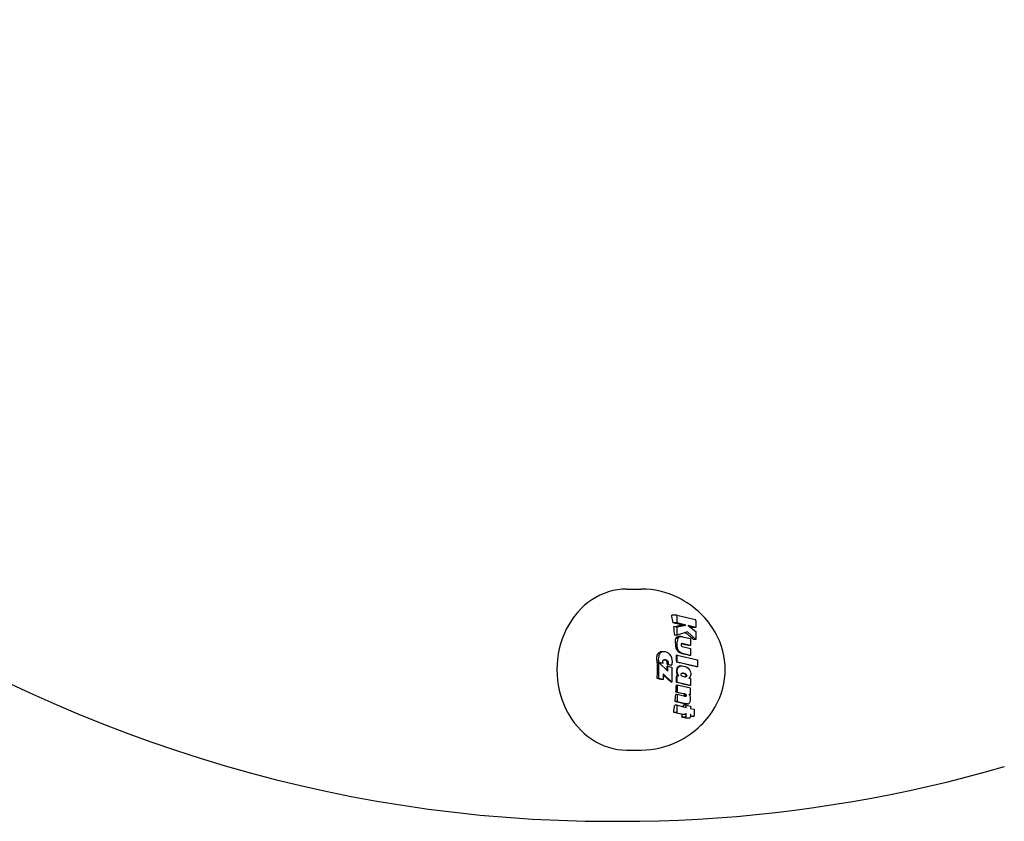
# Model space of a CAD drawing. Extents: x 32752 to 45798, y -10018 to -2010.
# Drawn here: x 42074 to 42236, y -4693 to -4561 of the extents above; entities that cross this region are included whole.
import ezdxf

# ---------------------------------------------------------------- set-up
doc = ezdxf.new("R2010")
doc.units = 0
doc.header["$LTSCALE"] = 30
doc.header["$MEASUREMENT"] = 0
doc.layers.get('0').update_dxf_attribs({"linetype": 'CONTINUOUS'})

msp = doc.modelspace()

# ---------------------------------------------------------------- linework, layer by layer
for p, q in [((42174.12, -4654.63), (42176.52, -4654.63)), ((42182.37, -4658.95), (42181.57, -4658.95)), ((42182.38, -4658.95), (42185.46, -4659.67)), ((42182.47, -4660.21), (42181.79, -4660.21)), ((42182.47, -4660.21), (42182.47, -4659.15)), ((42183.87, -4660.55), (42182.47, -4660.21)), ((42182.47, -4660.87), (42183.87, -4660.55)), ((42183.87, -4660.55), (42183.24, -4660.55)), ((42185.55, -4659.87), (42185.55, -4660.94)), ((42182.47, -4660.87), (42181.89, -4660.87)), ((42182.47, -4662.25), (42182.47, -4660.87)), ((42184.13, -4661.68), (42182.47, -4662.25)), ((42185.55, -4662.94), (42184.13, -4661.68)), ((42184.26, -4660.64), (42185.55, -4661.64)), ((42185.55, -4660.94), (42184.26, -4660.64)), ((42185.55, -4660.94), (42184.9, -4660.94)), ((42185.55, -4661.64), (42185.55, -4662.94)), ((42182.47, -4662.25), (42182.07, -4662.25)), ((42182.58, -4662.76), (42182.24, -4662.76)), ((42182.71, -4662.58), (42182.35, -4662.58)), ((42182.47, -4664.08), (42182.47, -4663.29)), ((42182.87, -4662.48), (42182.5, -4662.48)), ((42182.56, -4662.82), (42182.58, -4662.76)), ((42182.58, -4662.76), (42182.71, -4662.58)), ((42183.06, -4662.44), (42182.69, -4662.44)), ((42182.71, -4662.58), (42182.87, -4662.48)), ((42182.87, -4662.48), (42183.06, -4662.44)), ((42183.06, -4662.44), (42183.1, -4662.44)), ((42183.1, -4662.44), (42183.15, -4662.45)), ((42183.11, -4663.7), (42183.1, -4663.75)), ((42183.1, -4663.75), (42183.1, -4663.81)), ((42183.1, -4663.81), (42183.1, -4663.87)), ((42183.13, -4663.67), (42183.11, -4663.7)), ((42183.15, -4663.64), (42183.13, -4663.67)), ((42183.15, -4662.45), (42183.19, -4662.45)), ((42183.18, -4663.62), (42183.15, -4663.64)), ((42183.26, -4663.62), (42183.18, -4663.62)), ((42183.22, -4663.62), (42183.18, -4663.62)), ((42183.19, -4662.45), (42183.24, -4662.46)), ((42183.26, -4663.62), (42183.19, -4663.62)), ((42183.25, -4663.62), (42183.21, -4663.62)), ((42183.25, -4663.62), (42183.21, -4663.62)), ((42183.24, -4663.62), (42183.22, -4663.62)), ((42183.23, -4663.62), (42183.22, -4663.62)), ((42183.23, -4663.62), (42183.22, -4663.62)), ((42183.24, -4663.62), (42183.23, -4663.62)), ((42183.24, -4662.46), (42183.29, -4662.47)), ((42183.25, -4663.62), (42183.24, -4663.62)), ((42183.26, -4663.62), (42183.25, -4663.62)), ((42183.25, -4663.62), (42183.25, -4663.62)), ((42184.63, -4663.94), (42183.26, -4663.62)), ((42183.26, -4663.62), (42183.26, -4663.62)), ((42183.29, -4662.47), (42183.33, -4662.48)), ((42183.33, -4662.48), (42184.63, -4662.78)), ((42184.63, -4662.78), (42184.63, -4663.94)), ((42185.55, -4662.94), (42185.14, -4662.94)), ((42179.59, -4665.25), (42179.3, -4665.25)), ((42179.76, -4665.09), (42179.47, -4665.09)), ((42179.59, -4665.25), (42179.54, -4665.35)), ((42179.76, -4665.09), (42179.59, -4665.25)), ((42179.96, -4664.99), (42179.68, -4664.99)), ((42179.96, -4664.99), (42179.76, -4665.09)), ((42180.2, -4664.96), (42179.94, -4664.96)), ((42180.2, -4664.96), (42179.96, -4664.99)), ((42180.51, -4664.99), (42180.2, -4664.96)), ((42180.79, -4665.07), (42180.51, -4664.99)), ((42181.04, -4665.21), (42180.79, -4665.07)), ((42181.26, -4665.41), (42181.04, -4665.21)), ((42181.44, -4665.66), (42181.26, -4665.41)), ((42182.64, -4664.74), (42182.46, -4664.74)), ((42182.64, -4664.74), (42182.57, -4664.58)), ((42182.82, -4664.98), (42182.64, -4664.74)), ((42182.82, -4664.98), (42182.66, -4664.98)), ((42183.05, -4665.15), (42182.82, -4664.98)), ((42183.05, -4665.15), (42182.9, -4665.15)), ((42183.33, -4665.25), (42183.05, -4665.15)), ((42183.1, -4663.87), (42183.12, -4663.93)), ((42183.12, -4663.93), (42183.14, -4663.98)), ((42183.14, -4663.98), (42183.17, -4664.03)), ((42183.17, -4664.03), (42183.21, -4664.06)), ((42183.33, -4665.25), (42183.19, -4665.25)), ((42183.21, -4664.06), (42183.26, -4664.08)), ((42183.26, -4664.08), (42184.63, -4664.4)), ((42184.63, -4665.56), (42183.33, -4665.25)), ((42184.63, -4663.94), (42184.36, -4663.94)), ((42184.63, -4664.4), (42184.63, -4665.56)), ((42179.44, -4666.73), (42179.19, -4666.73)), ((42179.45, -4666.69), (42179.2, -4666.69)), ((42179.44, -4669.38), (42179.44, -4666.73)), ((42179.44, -4666.73), (42180.92, -4668.14)), ((42179.45, -4666.69), (42180.15, -4666.85)), ((42180.15, -4666.85), (42179.96, -4666.85)), ((42180.1, -4666.58), (42180.11, -4666.48)), ((42180.1, -4666.62), (42180.1, -4666.58)), ((42180.1, -4666.67), (42180.1, -4666.62)), ((42180.11, -4666.71), (42180.1, -4666.67)), ((42180.11, -4666.48), (42180.13, -4666.4)), ((42180.12, -4666.76), (42180.11, -4666.71)), ((42180.13, -4666.8), (42180.12, -4666.76)), ((42180.13, -4666.4), (42180.17, -4666.35)), ((42180.15, -4666.85), (42180.13, -4666.8)), ((42180.17, -4666.35), (42180.22, -4666.31)), ((42180.22, -4666.31), (42180.29, -4666.28)), ((42180.29, -4666.28), (42180.38, -4666.27)), ((42180.54, -4666.29), (42180.36, -4666.29)), ((42180.38, -4666.27), (42180.54, -4666.29)), ((42180.68, -4666.33), (42180.51, -4666.33)), ((42180.54, -4666.29), (42180.68, -4666.33)), ((42180.8, -4666.41), (42180.64, -4666.41)), ((42180.68, -4666.33), (42180.8, -4666.41)), ((42180.89, -4666.51), (42180.74, -4666.51)), ((42180.91, -4667.03), (42180.78, -4667.03)), ((42180.93, -4666.99), (42180.79, -4666.99)), ((42180.8, -4666.41), (42180.89, -4666.51)), ((42180.95, -4666.62), (42180.81, -4666.62)), ((42180.94, -4666.94), (42180.81, -4666.94)), ((42180.96, -4666.9), (42180.82, -4666.9)), ((42180.97, -4666.75), (42180.83, -4666.75)), ((42180.97, -4666.8), (42180.83, -4666.8)), ((42180.96, -4666.85), (42180.83, -4666.85)), ((42180.89, -4666.51), (42180.95, -4666.62)), ((42180.93, -4666.99), (42180.91, -4667.03)), ((42180.91, -4667.03), (42181.58, -4667.19)), ((42180.94, -4666.94), (42180.93, -4666.99)), ((42180.96, -4666.9), (42180.94, -4666.94)), ((42180.95, -4666.62), (42180.97, -4666.75)), ((42180.97, -4666.8), (42180.96, -4666.85)), ((42180.96, -4666.85), (42180.96, -4666.9)), ((42180.97, -4666.75), (42180.97, -4666.8)), ((42181.56, -4665.94), (42181.44, -4665.66)), ((42181.64, -4666.26), (42181.56, -4665.94)), ((42181.6, -4667.09), (42181.62, -4666.99)), ((42181.62, -4666.99), (42181.64, -4666.9)), ((42181.66, -4666.61), (42181.64, -4666.26)), ((42181.64, -4666.9), (42181.65, -4666.8)), ((42181.65, -4666.8), (42181.66, -4666.71)), ((42181.66, -4666.71), (42181.66, -4666.61)), ((42182.47, -4665.5), (42182.33, -4665.5)), ((42182.47, -4666.66), (42182.38, -4666.66)), ((42182.47, -4666.66), (42182.47, -4665.5)), ((42182.47, -4665.5), (42185.83, -4666.29)), ((42185.83, -4667.45), (42182.47, -4666.66)), ((42184.63, -4665.56), (42184.47, -4665.56)), ((42185.83, -4666.29), (42185.83, -4667.45)), ((42181.6, -4669.98), (42180.15, -4668.61)), ((42180.15, -4668.61), (42180.15, -4669.55)), ((42180.92, -4667.31), (42180.78, -4667.31)), ((42180.92, -4668.14), (42180.92, -4667.31)), ((42180.92, -4667.31), (42181.6, -4667.47)), ((42181.58, -4667.19), (42181.47, -4667.19)), ((42181.58, -4667.19), (42181.6, -4667.09)), ((42181.6, -4667.47), (42181.6, -4669.98)), ((42182.47, -4668.35), (42182.47, -4667.89)), ((42182.61, -4667.49), (42182.53, -4667.49)), ((42182.61, -4668.77), (42182.54, -4668.65)), ((42182.57, -4667.54), (42182.61, -4667.49)), ((42182.61, -4667.49), (42182.76, -4667.38)), ((42182.76, -4667.38), (42182.68, -4667.38)), ((42182.76, -4667.38), (42182.94, -4667.31)), ((42182.94, -4667.31), (42182.86, -4667.31)), ((42182.94, -4667.31), (42183.16, -4667.28)), ((42183.16, -4667.28), (42183.08, -4667.28)), ((42183.09, -4668.63), (42183.12, -4668.58)), ((42183.09, -4668.69), (42183.09, -4668.63)), ((42183.11, -4668.8), (42183.09, -4668.69)), ((42183.12, -4668.58), (42183.15, -4668.54)), ((42183.15, -4668.54), (42183.2, -4668.51)), ((42183.16, -4667.28), (42183.48, -4667.31)), ((42183.2, -4668.51), (42183.27, -4668.49)), ((42183.27, -4668.49), (42183.34, -4668.48)), ((42183.34, -4668.48), (42183.52, -4668.5)), ((42183.52, -4668.5), (42183.44, -4668.5)), ((42183.48, -4667.31), (42183.76, -4667.38)), ((42183.52, -4668.5), (42183.68, -4668.54)), ((42183.68, -4668.54), (42183.59, -4668.54)), ((42183.68, -4668.54), (42183.82, -4668.61)), ((42183.82, -4668.61), (42183.73, -4668.61)), ((42183.76, -4667.38), (42184.02, -4667.5)), ((42183.82, -4668.61), (42183.93, -4668.7)), ((42183.93, -4668.7), (42183.83, -4668.7)), ((42183.93, -4668.7), (42183.99, -4668.8)), ((42184.02, -4667.5), (42184.26, -4667.67)), ((42184.26, -4667.67), (42184.5, -4667.94)), ((42184.5, -4667.94), (42184.64, -4668.26)), ((42184.64, -4668.26), (42184.69, -4668.62)), ((42184.69, -4668.62), (42184.69, -4668.76)), ((42185.83, -4667.45), (42185.65, -4667.45)), ((42179.44, -4669.38), (42179.18, -4669.38)), ((42180.15, -4669.55), (42179.44, -4669.38)), ((42180.15, -4669.55), (42179.94, -4669.55)), ((42181.6, -4669.98), (42181.46, -4669.98)), ((42182.47, -4670.01), (42182.35, -4670.01)), ((42182.47, -4668.86), (42182.38, -4668.86)), ((42182.47, -4670.01), (42182.47, -4668.86)), ((42182.47, -4668.86), (42182.71, -4668.91)), ((42184.63, -4670.52), (42182.47, -4670.01)), ((42182.61, -4668.77), (42182.53, -4668.77)), ((42182.71, -4668.91), (42182.61, -4668.77)), ((42183.18, -4668.9), (42183.11, -4668.8)), ((42183.29, -4668.99), (42183.18, -4668.9)), ((42183.43, -4669.06), (42183.29, -4668.99)), ((42183.59, -4669.1), (42183.43, -4669.06)), ((42183.77, -4669.12), (42183.59, -4669.1)), ((42183.84, -4669.11), (42183.74, -4669.11)), ((42183.84, -4669.11), (42183.77, -4669.12)), ((42183.91, -4669.09), (42183.81, -4669.09)), ((42183.91, -4669.09), (42183.84, -4669.11)), ((42183.96, -4669.06), (42183.85, -4669.06)), ((42183.99, -4669.03), (42183.89, -4669.03)), ((42183.99, -4668.8), (42183.9, -4668.8)), ((42184.01, -4668.97), (42183.91, -4668.97)), ((42183.96, -4669.06), (42183.91, -4669.09)), ((42184.02, -4668.91), (42183.92, -4668.91)), ((42183.99, -4669.03), (42183.96, -4669.06)), ((42183.99, -4668.8), (42184.02, -4668.91)), ((42184.01, -4668.97), (42183.99, -4669.03)), ((42184.02, -4668.91), (42184.01, -4668.97)), ((42184.49, -4669.21), (42184.4, -4669.31)), ((42184.4, -4669.31), (42184.63, -4669.37)), ((42184.57, -4669.12), (42184.49, -4669.21)), ((42184.62, -4669.01), (42184.57, -4669.12)), ((42184.66, -4668.89), (42184.62, -4669.01)), ((42184.63, -4669.37), (42184.63, -4670.52)), ((42184.69, -4668.76), (42184.66, -4668.89)), ((42182.47, -4671.6), (42182.25, -4671.6)), ((42182.47, -4670.44), (42182.33, -4670.44)), ((42182.47, -4670.44), (42182.47, -4671.6)), ((42184.63, -4670.95), (42182.47, -4670.44)), ((42182.47, -4671.6), (42183.74, -4671.9)), ((42183.74, -4671.9), (42183.49, -4671.9)), ((42183.8, -4671.92), (42183.55, -4671.92)), ((42183.85, -4671.95), (42183.6, -4671.95)), ((42183.74, -4671.9), (42183.8, -4671.92)), ((42183.8, -4671.92), (42183.85, -4671.95)), ((42183.85, -4671.95), (42183.89, -4671.98)), ((42184.41, -4671.94), (42184.63, -4672)), ((42184.49, -4672.06), (42184.41, -4671.94)), ((42184.63, -4670.52), (42184.45, -4670.52)), ((42184.63, -4672), (42184.63, -4670.95)), ((42182.47, -4673.17), (42182.11, -4673.17)), ((42182.47, -4672.01), (42182.22, -4672.01)), ((42182.47, -4672.01), (42182.47, -4673.17)), ((42183.75, -4672.31), (42182.47, -4672.01)), ((42182.47, -4673.17), (42183.88, -4673.5)), ((42183.95, -4673.52), (42183.54, -4673.52)), ((42184.01, -4673.53), (42183.6, -4673.53)), ((42183.91, -4672.28), (42183.63, -4672.28)), ((42183.89, -4671.98), (42183.64, -4671.98)), ((42184.06, -4673.54), (42183.64, -4673.54)), ((42183.92, -4672.03), (42183.66, -4672.03)), ((42183.93, -4672.24), (42183.66, -4672.24)), ((42183.94, -4672.19), (42183.67, -4672.19)), ((42183.94, -4672.08), (42183.68, -4672.08)), ((42183.95, -4672.14), (42183.68, -4672.14)), ((42184.1, -4673.54), (42183.69, -4673.54)), ((42183.89, -4672.3), (42183.7, -4672.3)), ((42184.14, -4673.54), (42183.73, -4673.54)), ((42183.75, -4672.31), (42183.75, -4672.31)), ((42183.76, -4672.32), (42183.75, -4672.31)), ((42183.77, -4672.32), (42183.76, -4672.32)), ((42184.18, -4673.55), (42183.76, -4673.55)), ((42183.79, -4672.32), (42183.77, -4672.32)), ((42183.81, -4672.33), (42183.79, -4672.32)), ((42183.86, -4672.32), (42183.79, -4672.32)), ((42183.82, -4672.33), (42183.81, -4672.33)), ((42183.86, -4672.32), (42183.82, -4672.33)), ((42183.89, -4672.3), (42183.86, -4672.32)), ((42183.88, -4673.5), (42183.95, -4673.52)), ((42183.89, -4671.98), (42183.92, -4672.03)), ((42183.91, -4672.28), (42183.89, -4672.3)), ((42183.93, -4672.24), (42183.91, -4672.28)), ((42183.92, -4672.03), (42183.94, -4672.08)), ((42183.94, -4672.19), (42183.93, -4672.24)), ((42183.94, -4672.08), (42183.95, -4672.14)), ((42183.95, -4672.14), (42183.94, -4672.19)), ((42183.95, -4673.52), (42184.01, -4673.53)), ((42184.01, -4673.53), (42184.06, -4673.54)), ((42184.06, -4673.54), (42184.1, -4673.54)), ((42184.1, -4673.54), (42184.14, -4673.54)), ((42184.14, -4673.54), (42184.18, -4673.55)), ((42184.18, -4673.55), (42184.33, -4673.52)), ((42184.33, -4673.52), (42184.45, -4673.45)), ((42184.63, -4672), (42184.44, -4672)), ((42184.45, -4673.45), (42184.54, -4673.34)), ((42184.55, -4672.19), (42184.49, -4672.06)), ((42184.54, -4673.34), (42184.61, -4673.18)), ((42184.6, -4672.32), (42184.55, -4672.19)), ((42184.64, -4672.46), (42184.6, -4672.32)), ((42184.61, -4673.18), (42184.66, -4672.99)), ((42184.66, -4672.61), (42184.64, -4672.46)), ((42184.67, -4672.76), (42184.66, -4672.61)), ((42184.66, -4672.99), (42184.67, -4672.76)), ((42182.37, -4674.94), (42181.89, -4674.94)), ((42182.47, -4673.78), (42182.04, -4673.78)), ((42182.47, -4674.74), (42182.47, -4673.78)), ((42182.47, -4673.78), (42183.95, -4674.13)), ((42183.95, -4673.74), (42183.51, -4673.74)), ((42183.95, -4673.74), (42184.63, -4673.9)), ((42183.95, -4674.13), (42183.95, -4673.74)), ((42183.95, -4675.51), (42183.95, -4675.09)), ((42184.63, -4673.9), (42184.63, -4674.29)), ((42184.63, -4674.29), (42185.27, -4674.44)), ((42185.27, -4674.44), (42185.27, -4675.4)), ((42183.85, -4675.71), (42183.24, -4675.71)), ((42183.85, -4675.3), (42183.3, -4675.3)), ((42184.53, -4675.87), (42183.87, -4675.87)), ((42184.63, -4675.25), (42184.63, -4675.67)), ((42185.17, -4675.6), (42184.63, -4675.6)), ((42174.12, -4681.15), (42176.52, -4681.15)), ((42171.62, -4692.89), (42173.12, -4692.89))]:
    msp.add_line(p, q)
at = {"flags": 128}
for points in [[(42182.55, -4656.03), (42181.86, -4655.71), (42181.15, -4655.43), (42180.41, -4655.19), (42179.66, -4654.99), (42178.89, -4654.83), (42178.11, -4654.72), (42177.32, -4654.65), (42176.52, -4654.63)], [(42182.55, -4679.75), (42183.09, -4679.47), (42183.61, -4679.17), (42184.11, -4678.86), (42184.59, -4678.53), (42185.05, -4678.2), (42185.48, -4677.85), (42185.9, -4677.49), (42186.3, -4677.13), (42186.67, -4676.76), (42187.02, -4676.38), (42187.35, -4676), (42187.66, -4675.61), (42187.95, -4675.22), (42188.22, -4674.83), (42188.71, -4674.05), (42189.12, -4673.26), (42189.47, -4672.48), (42189.76, -4671.71), (42189.98, -4670.93), (42190.16, -4670.17), (42190.28, -4669.4), (42190.35, -4668.64), (42190.38, -4667.89), (42190.35, -4667.13), (42190.28, -4666.37), (42190.16, -4665.61), (42189.98, -4664.84), (42189.76, -4664.07), (42189.47, -4663.29), (42189.12, -4662.51), (42188.71, -4661.72), (42188.22, -4660.94), (42187.95, -4660.55), (42187.66, -4660.16), (42187.35, -4659.78), (42187.02, -4659.39), (42186.67, -4659.02), (42186.29, -4658.64), (42185.9, -4658.28), (42185.48, -4657.92), (42185.05, -4657.57), (42184.59, -4657.24), (42184.11, -4656.91), (42183.61, -4656.6), (42183.09, -4656.31), (42182.55, -4656.03)], [(42181.6, -4659.12), (42181.6, -4659.12), (42181.6, -4659.11), (42181.6, -4659.1), (42181.6, -4659.09), (42181.6, -4659.09), (42181.6, -4659.08), (42181.59, -4659.07), (42181.59, -4659.06), (42181.59, -4659.06), (42181.59, -4659.05), (42181.59, -4659.04), (42181.59, -4659.03), (42181.58, -4659.03), (42181.58, -4659.02), (42181.58, -4659.01), (42181.58, -4659), (42181.58, -4659), (42181.58, -4658.99), (42181.58, -4658.98), (42181.57, -4658.97), (42181.57, -4658.97), (42181.57, -4658.96), (42181.57, -4658.95), (42181.57, -4658.95)], [(42182.18, -4663.29), (42182.18, -4663.27), (42182.18, -4663.25), (42182.17, -4663.23), (42182.17, -4663.21), (42182.17, -4663.19), (42182.17, -4663.17), (42182.17, -4663.15), (42182.17, -4663.13), (42182.17, -4663.11), (42182.18, -4663.09), (42182.18, -4663.07), (42182.18, -4663.05), (42182.18, -4663.03), (42182.18, -4663.01), (42182.19, -4662.99), (42182.19, -4662.97), (42182.19, -4662.95), (42182.2, -4662.93), (42182.2, -4662.91), (42182.2, -4662.9), (42182.21, -4662.88), (42182.21, -4662.86), (42182.22, -4662.84), (42182.22, -4662.82)], [(42179.13, -4665.69), (42179.13, -4665.67), (42179.13, -4665.66), (42179.13, -4665.64), (42179.14, -4665.63), (42179.14, -4665.61), (42179.15, -4665.6), (42179.15, -4665.58), (42179.15, -4665.57), (42179.16, -4665.56), (42179.16, -4665.54), (42179.17, -4665.53), (42179.17, -4665.51), (42179.18, -4665.5), (42179.18, -4665.48), (42179.19, -4665.47), (42179.19, -4665.46), (42179.2, -4665.44), (42179.2, -4665.43), (42179.21, -4665.41), (42179.22, -4665.4), (42179.22, -4665.39), (42179.23, -4665.37), (42179.24, -4665.36), (42179.24, -4665.35)], [(42182.38, -4664.58), (42182.37, -4664.56), (42182.36, -4664.54), (42182.36, -4664.52), (42182.35, -4664.5), (42182.34, -4664.48), (42182.33, -4664.46), (42182.32, -4664.44), (42182.32, -4664.42), (42182.31, -4664.4), (42182.3, -4664.38), (42182.3, -4664.36), (42182.29, -4664.34), (42182.29, -4664.32), (42182.28, -4664.3), (42182.28, -4664.28), (42182.27, -4664.26), (42182.27, -4664.23), (42182.26, -4664.21), (42182.26, -4664.19), (42182.26, -4664.17), (42182.25, -4664.15), (42182.25, -4664.13), (42182.25, -4664.11), (42182.25, -4664.08)], [(42179.2, -4666.69), (42179.19, -4666.65), (42179.18, -4666.61), (42179.17, -4666.57), (42179.16, -4666.53), (42179.15, -4666.49), (42179.14, -4666.45), (42179.13, -4666.41), (42179.12, -4666.37), (42179.12, -4666.33), (42179.11, -4666.28), (42179.11, -4666.24), (42179.1, -4666.2), (42179.1, -4666.15), (42179.1, -4666.11), (42179.1, -4666.07), (42179.1, -4666.03), (42179.1, -4665.98), (42179.1, -4665.94), (42179.1, -4665.9), (42179.1, -4665.85), (42179.11, -4665.81), (42179.11, -4665.77), (42179.12, -4665.73), (42179.13, -4665.69)], [(42182.46, -4668.65), (42182.46, -4668.64), (42182.45, -4668.63), (42182.45, -4668.62), (42182.44, -4668.61), (42182.44, -4668.59), (42182.43, -4668.58), (42182.43, -4668.57), (42182.42, -4668.56), (42182.42, -4668.55), (42182.41, -4668.53), (42182.41, -4668.52), (42182.41, -4668.51), (42182.4, -4668.5), (42182.4, -4668.48), (42182.4, -4668.47), (42182.4, -4668.46), (42182.39, -4668.44), (42182.39, -4668.43), (42182.39, -4668.42), (42182.39, -4668.4), (42182.39, -4668.39), (42182.39, -4668.38), (42182.39, -4668.36), (42182.39, -4668.35)], [(42176.52, -4681.15), (42177.32, -4681.12), (42178.11, -4681.05), (42178.89, -4680.94), (42179.66, -4680.78), (42180.41, -4680.58), (42181.15, -4680.34), (42181.86, -4680.06), (42182.55, -4679.75)], [(42173.12, -4692.89), (42176.32, -4692.86), (42179.51, -4692.79), (42182.71, -4692.68), (42185.9, -4692.52), (42189.09, -4692.32), (42192.28, -4692.07), (42195.46, -4691.77), (42198.64, -4691.43), (42201.82, -4691.05), (42204.99, -4690.62), (42208.16, -4690.14), (42211.33, -4689.62), (42214.48, -4689.06), (42217.63, -4688.45), (42220.78, -4687.8), (42223.92, -4687.1), (42227.05, -4686.36), (42230.17, -4685.58), (42233.28, -4684.75), (42236.38, -4683.87)]]:
    msp.add_lwpolyline(points, dxfattribs=at)
for centre, major_axis, ratio, start_param, end_param in [((42171.62, -4392.89), (0, 300), 0.866025, 0, 3.141593), ((42174.12, -4667.89), (0, 13.26), 0.866025, 0, 3.141593), ((42182.37, -4659.15), (0, 0.204), 0.490127, 4.712389, 6.283185), ((42169.79, -4667.89), (0, 25.19), 0.5, 5.021858, 5.067657), ((42171.56, -4660.63), (-23.71, 4.21), 0.100509, 4.21553, 4.284295), ((42169.09, -4661.03), (23.86, 4.12), 0.097677, 5.261845, 5.330247), ((42185.45, -4659.87), (0, 0.204), 0.490127, 4.712389, 6.169512), ((42169.79, -4667.89), (0, 25.19), 0.5, 4.937916, 4.994672), ((42173.31, -4663.33), (-20.4, 13.62), 0.30526, 4.309349, 4.386273), ((42171.54, -4660.63), (-23.73, 4.14), 0.098871, 4.131906, 4.150038), ((42169.79, -4667.89), (0, 25.19), 0.5, 4.863871, 4.895986), ((42168.27, -4666.81), (11.87, 22.08), 0.453258, 5.128003, 5.130631), ((42167.87, -4665.52), (17.48, 17.78), 0.380658, 5.216607, 5.226058), ((42168.23, -4663.79), (22.15, 11.05), 0.249648, 5.273854, 5.282522), ((42183.43, -4663.29), (0, 1.11), 0.866025, 1.134957, 1.570796), ((42169.53, -4662.6), (24.38, 3.43), 0.080227, 5.26216, 5.271167), ((42171, -4663.72), (-24.47, 4.28), 0.098947, 4.15201, 4.210647), ((42166.85, -4665.38), (14.61, 19.98), 0.422415, 5.013637, 5.018271), ((42167.73, -4664.45), (19.94, 14.73), 0.324449, 5.076416, 5.086435), ((42180.35, -4665.94), (-0.629, -0.86), 0.940688, 4.712389, 5.047062), ((42168.95, -4664.2), (23.42, 8.39), 0.191064, 5.108472, 5.118654), ((42169.95, -4664.64), (24.86, 2.49), 0.057418, 5.108862, 5.120127), ((42171.11, -4667.41), (-12.52, 21.84), 0.44784, 4.579502, 4.586891), ((42183.43, -4664.08), (-0.536, 0.935), 0.917071, 1.109957, 1.570796), ((42171.45, -4666.68), (-17.97, 17.57), 0.374301, 4.437454, 4.450025), ((42171.38, -4665.88), (-21.99, 12.08), 0.267776, 4.313181, 4.325832), ((42170.97, -4665.36), (-24.16, 6.64), 0.151193, 4.224085, 4.237769), ((42170.74, -4665.27), (-24.67, 4.37), 0.100238, 4.140149, 4.201218), ((42166.76, -4667.89), (0, 24.87), 0.5, 4.652084, 4.758894), ((42170.34, -4667.51), (-24.82, 4.3), 0.098129, 4.35623, 4.364321), ((42180.99, -4666.11), (-0.48, -1.79), 0.879212, 4.712389, 5.259646), ((42170.34, -4667.51), (-24.82, 4.3), 0.098129, 4.331553, 4.353568), ((42170.37, -4666.53), (-25.1, 1.81), 0.041472, 4.30592, 4.309104), ((42170.46, -4667.14), (-24.46, 6), 0.136249, 4.322395, 4.329137), ((42170.32, -4667.79), (-22.78, 10.77), 0.239617, 4.357972, 4.364355), ((42169.92, -4668.33), (-19.67, 15.73), 0.339184, 4.417566, 4.423416), ((42169.23, -4668.57), (-13.79, 21.04), 0.434831, 4.523686, 4.528921), ((42168.32, -4666.83), (11.94, 22.05), 0.452695, 4.943936, 4.945868), ((42170.34, -4667.52), (-24.81, 4.37), 0.099742, 4.264717, 4.295861), ((42168.25, -4667), (10.09, 22.96), 0.46731, 4.915446, 4.917317), ((42168.51, -4668.23), (-4.79, 24.65), 0.493074, 4.676512, 4.681712), ((42168.21, -4667.19), (7.99, 23.77), 0.480048, 4.88285, 4.884672), ((42168.19, -4667.41), (5.54, 24.46), 0.490633, 4.844174, 4.846011), ((42168.27, -4667.81), (0.96, 25.07), 0.499727, 4.771554, 4.773587), ((42168.22, -4667.63), (3.11, 24.89), 0.497104, 4.805513, 4.807441), ((42169.79, -4667.89), (0, 25.19), 0.5, 4.76105, 4.807283), ((42170.46, -4666.82), (-24.79, 4.36), 0.099413, 4.070791, 4.228679), ((42168.24, -4667.89), (0, 25.09), 0.5, 4.707224, 4.73526), ((42182.87, -4667.89), (0, 0.553), 0.866025, 0.898044, 1.570796), ((42169.79, -4667.89), (0, 25.19), 0.5, 4.693925, 4.712389), ((42182.95, -4668.35), (-0.318, 0.427), 0.942672, 0.99815, 1.570796), ((42169.69, -4668.32), (-15.04, 20.2), 0.420235, 4.387968, 4.39367), ((42182.95, -4667.89), (0, 0.553), 0.866025, 0.898044, 1.570796), ((42169.9, -4667.54), (17.06, 18.54), 0.391055, 5.057742, 5.060151), ((42170.01, -4667.43), (21.73, 12.75), 0.280465, 5.154018, 5.162338), ((42170.12, -4667.36), (24.22, 6.92), 0.156534, 5.211948, 5.220893), ((42170.23, -4667.31), (25.11, 2.01), 0.046018, 5.235992, 5.246141), ((42170.24, -4668.45), (-25.15, 1.52), 0.034867, 4.162022, 4.168269), ((42170.19, -4668.32), (-24.7, 4.95), 0.112819, 4.161577, 4.169047), ((42170.18, -4668.13), (-23.6, 8.82), 0.198164, 4.17692, 4.183985), ((42170.27, -4667.89), (-21.49, 13.16), 0.288614, 4.216468, 4.222651), ((42170.56, -4667.64), (-16.63, 18.93), 0.397948, 4.318176, 4.323193), ((42169.89, -4670.11), (-24.72, 4.31), 0.098713, 4.310605, 4.344406), ((42168.85, -4669.9), (-20.47, 14.45), 0.315919, 4.286905, 4.362782), ((42169.79, -4667.89), (0, 25.19), 0.5, 4.627906, 4.673725), ((42169.9, -4670.04), (-24.72, 4.35), 0.099527, 4.100503, 4.20222), ((42169.69, -4668.42), (-16.99, 18.59), 0.392045, 4.344323, 4.350278), ((42170.35, -4669.17), (25.12, 1.43), 0.032869, 5.271832, 5.272965), ((42170.57, -4669.28), (24.61, 5.2), 0.118496, 5.252057, 5.254974), ((42170.91, -4669.29), (22.9, 10.39), 0.232112, 5.201811, 5.20432), ((42171.29, -4669.05), (18.95, 16.53), 0.354861, 5.098018, 5.100255), ((42171.51, -4668.55), (11.88, 22.17), 0.453545, 4.929856, 4.932116), ((42171.1, -4667.67), (-6.46, 24.34), 0.487304, 4.533184, 4.537717), ((42171.44, -4668.06), (3.64, 24.9), 0.496049, 4.747936, 4.750482), ((42169.79, -4667.89), (0, 25.19), 0.5, 4.56448, 4.610694), ((42169.62, -4671.56), (-24.53, 4.36), 0.100461, 4.129425, 4.189459), ((42169.48, -4671.43), (-24.33, 5.45), 0.125144, 4.123883, 4.126932), ((42169.11, -4670.86), (-23.27, 9.11), 0.205896, 4.122846, 4.125513), ((42168.91, -4669.97), (-20.98, 13.72), 0.301292, 4.146964, 4.149375), ((42169.79, -4667.89), (0, 25.19), 0.5, 4.500966, 4.547775), ((42169.37, -4673.07), (-24.27, 4.24), 0.098959, 4.109313, 4.176918), ((42169.4, -4673.1), (-24.29, 4.06), 0.094822, 4.107157, 4.110406), ((42169.52, -4673.18), (-24.37, 3.48), 0.081312, 4.108154, 4.110976), ((42169.64, -4673.26), (-24.44, 2.86), 0.067003, 4.110208, 4.112609), ((42172.63, -4670.77), (19.27, 15.74), 0.343012, 5.021007, 5.021546), ((42172.64, -4669.45), (13.78, 20.86), 0.433972, 4.861004, 4.862756), ((42169.15, -4668.89), (-16.73, 18.77), 0.395746, 4.214773, 4.217059), ((42169.79, -4673.35), (-24.49, 2.19), 0.051349, 4.113431, 4.115561), ((42169.87, -4668.08), (-10.65, 22.83), 0.463582, 4.327172, 4.32941), ((42172.16, -4668.49), (7.68, 23.89), 0.481668, 4.710499, 4.712468), ((42171.55, -4668), (2.26, 25.05), 0.498475, 4.589528, 4.591805), ((42170.83, -4667.81), (-3.43, 24.95), 0.496494, 4.470411, 4.47278), ((42169.95, -4673.43), (-24.54, 1.43), 0.033638, 4.118125, 4.120083), ((42170.15, -4673.51), (-24.56, 0.52), 0.012238, 4.125196, 4.126998), ((42169.79, -4667.89), (0, 25.19), 0.5, 4.428406, 4.476125), ((42169.04, -4674.76), (-23.82, 4.27), 0.101395, 4.088751, 4.161043), ((42182.37, -4674.74), (0, -0.204), 0.489611, 0, 1.570796), ((42171.27, -4667.89), (0, 25.17), 0.5, 4.466211, 4.477716), ((42183.85, -4675.09), (0, -0.204), 0.489611, 0, 1.570796), ((42171.27, -4667.89), (0, 25.17), 0.5, 4.396125, 4.413496), ((42169, -4675.19), (-23.71, 4.14), 0.098788, 4.052058, 4.085831), ((42183.85, -4675.51), (0, -0.204), 0.490144, 0, 1.570796), ((42184.53, -4675.67), (0, -0.204), 0.490144, 0, 1.570796), ((42185.17, -4675.4), (0, -0.204), 0.490226, 0, 1.570796)]:
    msp.add_ellipse(centre, major_axis=major_axis, ratio=ratio, start_param=start_param, end_param=end_param)

doc.saveas('drawing.dxf')
